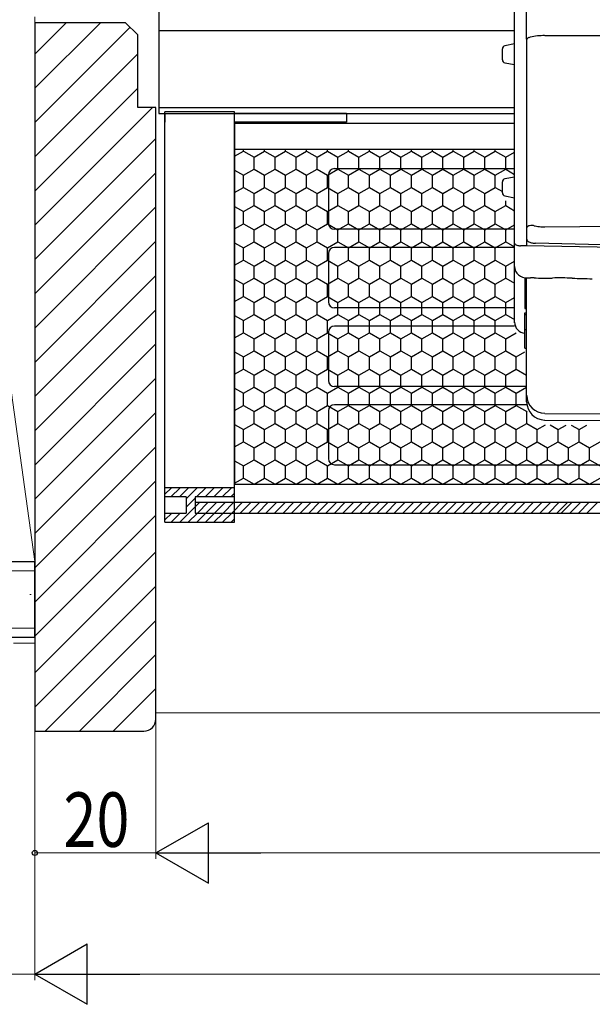
# Model space of a CAD drawing. Extents: x 0 to 990, y 0 to 1603.
# Drawn here: x 290 to 385, y 145 to 308 of the extents above; entities that cross this region are included whole.
import ezdxf

# ---------------------------------------------------------------- set-up
doc = ezdxf.new("R2010")
doc.units = 0
doc.linetypes.add('YHIDDEN_1', pattern=[4, 3, -1])
for name, color, linetype, lineweight in [('YKK_13', 4, 'CONTINUOUS', 30), ('YKK_D', 6, 'CONTINUOUS', 13), ('YSS_K', 3, 'CONTINUOUS', 13), ('YSS_KE', 3, 'CONTINUOUS', 30)]:
    doc.layers.add(name, color=color, linetype=linetype, lineweight=lineweight)
doc.styles.add('text-b', font='extslim2.shx', dxfattribs={"width": 0.8, "bigfont": 'extfont2.shx'})

msp = doc.modelspace()

# ---------------------------------------------------------------- linework, layer by layer
at = {"layer": 'YKK_13', "linetype": 'Continuous', "ltscale": 0.5}
for p, q in [((373.74, 304.38), (373.74, 335.42)), ((371.74, 257.58), (371.74, 332.95)), ((312.99, 313.12), (312.99, 292.12)), ((312.99, 305.82), (371.74, 305.82)), ((373.74, 304.35), (373.74, 270.31)), ((376.72, 305), (467.74, 305.19)), ((369.74, 301), (369.74, 302.83)), ((371.74, 303.63), (370.15, 303.32)), ((370.15, 300.51), (371.74, 300.2)), ((312.99, 293.12), (371.74, 293.12)), ((312.99, 292.12), (371.74, 292.12)), ((325.49, 292.42), (313.99, 292.42)), ((313.99, 224.62), (313.99, 292.42)), ((313.99, 292.12), (313.99, 290.72)), ((325.49, 224.62), (325.49, 292.42)), ((343.99, 292.12), (325.49, 292.12)), ((343.99, 292.12), (343.99, 290.72)), ((343.99, 290.72), (325.49, 290.72)), ((325.49, 290.72), (332.99, 290.72)), ((325.49, 290.52), (371.74, 290.52)), ((325.49, 290.52), (325.49, 230.92)), ((332.99, 290.72), (332.99, 290.52)), ((325.49, 286.22), (371.74, 286.22)), ((326.98, 285.92), (326.98, 286.22)), ((330.45, 285.92), (330.45, 286.22)), ((333.91, 285.92), (333.91, 286.22)), ((337.38, 285.92), (337.38, 286.22)), ((340.84, 285.92), (340.84, 286.22)), ((344.3, 285.92), (344.3, 286.22)), ((347.77, 285.92), (347.77, 286.22)), ((351.23, 285.92), (351.23, 286.22)), ((354.7, 285.92), (354.7, 286.22)), ((358.16, 285.92), (358.16, 286.22)), ((361.62, 285.92), (361.62, 286.22)), ((365.09, 285.92), (365.09, 286.22)), ((368.55, 285.92), (368.55, 286.22)), ((325.49, 285.06), (326.98, 285.92)), ((326.98, 285.92), (328.71, 284.92)), ((328.71, 284.92), (330.45, 285.92)), ((328.71, 282.92), (328.71, 284.92)), ((330.45, 285.92), (332.18, 284.92)), ((332.18, 284.92), (333.91, 285.92)), ((332.18, 282.92), (332.18, 284.92)), ((333.91, 285.92), (335.64, 284.92)), ((335.64, 284.92), (337.38, 285.92)), ((335.64, 282.92), (335.64, 284.92)), ((337.38, 285.92), (339.11, 284.92)), ((339.11, 284.92), (340.84, 285.92)), ((339.11, 282.92), (339.11, 284.92)), ((340.84, 285.92), (342.57, 284.92)), ((342.57, 284.92), (344.3, 285.92)), ((342.57, 282.92), (342.57, 284.92)), ((344.3, 285.92), (346.04, 284.92)), ((346.04, 284.92), (347.77, 285.92)), ((346.04, 282.92), (346.04, 284.92)), ((347.77, 285.92), (349.5, 284.92)), ((349.5, 284.92), (351.23, 285.92)), ((349.5, 282.92), (349.5, 284.92)), ((351.23, 285.92), (352.96, 284.92)), ((352.96, 284.92), (354.7, 285.92)), ((352.96, 282.92), (352.96, 284.92)), ((354.7, 285.92), (356.43, 284.92)), ((356.43, 284.92), (358.16, 285.92)), ((356.43, 282.92), (356.43, 284.92)), ((358.16, 285.92), (359.89, 284.92)), ((359.89, 284.92), (361.62, 285.92)), ((359.89, 282.92), (359.89, 284.92)), ((361.62, 285.92), (363.36, 284.92)), ((363.36, 284.92), (365.09, 285.92)), ((363.36, 282.92), (363.36, 284.92)), ((365.09, 285.92), (366.82, 284.92)), ((366.82, 284.92), (368.55, 285.92)), ((366.82, 282.92), (366.82, 284.92)), ((368.55, 285.92), (370.28, 284.92)), ((370.28, 284.92), (371.74, 285.76)), ((370.28, 282.92), (370.28, 284.92)), ((341.99, 283.02), (371.74, 283.02)), ((325.49, 282.78), (326.98, 281.92)), ((326.98, 281.92), (328.71, 282.92)), ((326.98, 279.92), (326.98, 281.92)), ((328.71, 282.92), (330.45, 281.92)), ((330.45, 281.92), (332.18, 282.92)), ((330.45, 279.92), (330.45, 281.92)), ((332.18, 282.92), (333.91, 281.92)), ((333.91, 281.92), (335.64, 282.92)), ((333.91, 279.92), (333.91, 281.92)), ((335.64, 282.92), (337.38, 281.92)), ((337.38, 281.92), (339.11, 282.92)), ((337.38, 279.92), (337.38, 281.92)), ((339.11, 282.92), (340.84, 281.92)), ((340.84, 281.92), (342.57, 282.92)), ((340.84, 279.92), (340.84, 281.92)), ((340.99, 282.02), (340.99, 274.02)), ((342.57, 282.92), (344.3, 281.92)), ((344.3, 281.92), (346.04, 282.92)), ((344.3, 279.92), (344.3, 281.92)), ((346.04, 282.92), (347.77, 281.92)), ((347.77, 281.92), (349.5, 282.92)), ((347.77, 279.92), (347.77, 281.92)), ((349.5, 282.92), (351.23, 281.92)), ((351.23, 281.92), (352.96, 282.92)), ((351.23, 279.92), (351.23, 281.92)), ((352.96, 282.92), (354.7, 281.92)), ((354.7, 281.92), (356.43, 282.92)), ((354.7, 279.92), (354.7, 281.92)), ((356.43, 282.92), (358.16, 281.92)), ((358.16, 281.92), (359.89, 282.92)), ((358.16, 279.92), (358.16, 281.92)), ((359.89, 282.92), (361.62, 281.92)), ((361.62, 281.92), (363.36, 282.92)), ((361.62, 279.92), (361.62, 281.92)), ((363.36, 282.92), (365.09, 281.92)), ((365.09, 281.92), (366.82, 282.92)), ((365.09, 279.92), (365.09, 281.92)), ((366.82, 282.92), (368.55, 281.92)), ((368.55, 281.92), (370.28, 282.92)), ((368.55, 279.92), (368.55, 281.92)), ((371.74, 281.63), (370.15, 281.32)), ((370.28, 282.92), (371.74, 282.08)), ((325.49, 279.06), (326.98, 279.92)), ((326.98, 279.92), (328.71, 278.92)), ((328.71, 278.92), (330.45, 279.92)), ((330.45, 279.92), (332.18, 278.92)), ((332.18, 278.92), (333.91, 279.92)), ((333.91, 279.92), (335.64, 278.92)), ((335.64, 278.92), (337.38, 279.92)), ((337.38, 279.92), (339.11, 278.92)), ((339.11, 278.92), (340.84, 279.92)), ((340.84, 279.92), (342.57, 278.92)), ((342.57, 278.92), (344.3, 279.92)), ((344.3, 279.92), (346.04, 278.92)), ((346.04, 278.92), (347.77, 279.92)), ((347.77, 279.92), (349.5, 278.92)), ((349.5, 278.92), (351.23, 279.92)), ((351.23, 279.92), (352.96, 278.92)), ((352.96, 278.92), (354.7, 279.92)), ((354.7, 279.92), (356.43, 278.92)), ((356.43, 278.92), (358.16, 279.92)), ((358.16, 279.92), (359.89, 278.92)), ((359.89, 278.92), (361.62, 279.92)), ((361.62, 279.92), (363.36, 278.92)), ((363.36, 278.92), (365.09, 279.92)), ((365.09, 279.92), (366.82, 278.92)), ((366.82, 278.92), (368.55, 279.92)), ((368.55, 279.92), (369.74, 279.23)), ((369.74, 279.01), (369.74, 280.83)), ((328.71, 276.92), (328.71, 278.92)), ((332.18, 276.92), (332.18, 278.92)), ((335.64, 276.92), (335.64, 278.92)), ((339.11, 276.92), (339.11, 278.92)), ((342.57, 276.92), (342.57, 278.92)), ((346.04, 276.92), (346.04, 278.92)), ((349.5, 276.92), (349.5, 278.92)), ((352.96, 276.92), (352.96, 278.92)), ((356.43, 276.92), (356.43, 278.92)), ((359.89, 276.92), (359.89, 278.92)), ((363.36, 276.92), (363.36, 278.92)), ((366.82, 276.92), (366.82, 278.92)), ((370.15, 278.51), (371.74, 278.2)), ((325.49, 276.78), (326.98, 275.92)), ((326.98, 275.92), (328.71, 276.92)), ((328.71, 276.92), (330.45, 275.92)), ((330.45, 275.92), (332.18, 276.92)), ((332.18, 276.92), (333.91, 275.92)), ((333.91, 275.92), (335.64, 276.92)), ((335.64, 276.92), (337.38, 275.92)), ((337.38, 275.92), (339.11, 276.92)), ((339.11, 276.92), (340.84, 275.92)), ((340.84, 275.92), (342.57, 276.92)), ((342.57, 276.92), (344.3, 275.92)), ((344.3, 275.92), (346.04, 276.92)), ((346.04, 276.92), (347.77, 275.92)), ((347.77, 275.92), (349.5, 276.92)), ((349.5, 276.92), (351.23, 275.92)), ((351.23, 275.92), (352.96, 276.92)), ((352.96, 276.92), (354.7, 275.92)), ((354.7, 275.92), (356.43, 276.92)), ((356.43, 276.92), (358.16, 275.92)), ((358.16, 275.92), (359.89, 276.92)), ((359.89, 276.92), (361.62, 275.92)), ((361.62, 275.92), (363.36, 276.92)), ((363.36, 276.92), (365.09, 275.92)), ((365.09, 275.92), (366.82, 276.92)), ((366.82, 276.92), (368.55, 275.92)), ((368.55, 275.92), (370.28, 276.92)), ((370.28, 276.92), (370.28, 277.69)), ((370.28, 276.92), (371.74, 276.08)), ((326.98, 273.92), (326.98, 275.92)), ((330.45, 273.92), (330.45, 275.92)), ((333.91, 273.92), (333.91, 275.92)), ((337.38, 273.92), (337.38, 275.92)), ((340.84, 273.92), (340.84, 275.92)), ((344.3, 273.92), (344.3, 275.92)), ((347.77, 273.92), (347.77, 275.92)), ((351.23, 273.92), (351.23, 275.92)), ((354.7, 273.92), (354.7, 275.92)), ((358.16, 273.92), (358.16, 275.92)), ((361.62, 273.92), (361.62, 275.92)), ((365.09, 273.92), (365.09, 275.92)), ((368.55, 273.92), (368.55, 275.92)), ((325.49, 273.06), (326.98, 273.92)), ((326.98, 273.92), (328.71, 272.92)), ((328.71, 272.92), (330.45, 273.92)), ((330.45, 273.92), (332.18, 272.92)), ((332.18, 272.92), (333.91, 273.92)), ((333.91, 273.92), (335.64, 272.92)), ((335.64, 272.92), (337.38, 273.92)), ((337.38, 273.92), (339.11, 272.92)), ((339.11, 272.92), (340.84, 273.92)), ((340.84, 273.92), (342.57, 272.92)), ((342.57, 272.92), (344.3, 273.92)), ((344.3, 273.92), (346.04, 272.92)), ((346.04, 272.92), (347.77, 273.92)), ((347.77, 273.92), (349.5, 272.92)), ((349.5, 272.92), (351.23, 273.92)), ((351.23, 273.92), (352.96, 272.92)), ((352.96, 272.92), (354.7, 273.92)), ((354.7, 273.92), (356.43, 272.92)), ((356.43, 272.92), (358.16, 273.92)), ((358.16, 273.92), (359.89, 272.92)), ((359.89, 272.92), (361.62, 273.92)), ((361.62, 273.92), (363.36, 272.92)), ((363.36, 272.92), (365.09, 273.92)), ((365.09, 273.92), (366.82, 272.92)), ((366.82, 272.92), (368.55, 273.92)), ((368.55, 273.92), (370.28, 272.92)), ((370.28, 272.92), (371.74, 273.76)), ((376.72, 273.4), (467.74, 274.54)), ((328.71, 270.92), (328.71, 272.92)), ((332.18, 270.92), (332.18, 272.92)), ((335.64, 270.92), (335.64, 272.92)), ((339.11, 270.92), (339.11, 272.92)), ((371.74, 273.02), (341.99, 273.02)), ((342.57, 270.92), (342.57, 272.92)), ((346.04, 270.92), (346.04, 272.92)), ((349.5, 270.92), (349.5, 272.92)), ((352.96, 270.92), (352.96, 272.92)), ((356.43, 270.92), (356.43, 272.92)), ((359.89, 270.92), (359.89, 272.92)), ((363.36, 270.92), (363.36, 272.92)), ((366.82, 270.92), (366.82, 272.92)), ((370.28, 270.92), (370.28, 272.92)), ((325.49, 270.78), (326.98, 269.92)), ((326.98, 269.92), (328.71, 270.92)), ((328.71, 270.92), (330.45, 269.92)), ((330.45, 269.92), (332.18, 270.92)), ((332.18, 270.92), (333.91, 269.92)), ((333.91, 269.92), (335.64, 270.92)), ((335.64, 270.92), (337.38, 269.92)), ((337.38, 269.92), (339.11, 270.92)), ((339.11, 270.92), (340.84, 269.92)), ((340.84, 269.92), (342.57, 270.92)), ((371.74, 270.02), (341.99, 270.02)), ((342.57, 270.92), (344.3, 269.92)), ((344.3, 269.92), (346.04, 270.92)), ((346.04, 270.92), (347.77, 269.92)), ((347.77, 269.92), (349.5, 270.92)), ((349.5, 270.92), (351.23, 269.92)), ((351.23, 269.92), (352.96, 270.92)), ((352.96, 270.92), (354.7, 269.92)), ((354.7, 269.92), (356.43, 270.92)), ((356.43, 270.92), (358.16, 269.92)), ((358.16, 269.92), (359.89, 270.92)), ((359.89, 270.92), (361.62, 269.92)), ((361.62, 269.92), (363.36, 270.92)), ((363.36, 270.92), (365.09, 269.92)), ((365.09, 269.92), (366.82, 270.92)), ((366.82, 270.92), (368.55, 269.92)), ((368.55, 269.92), (370.28, 270.92)), ((370.28, 270.92), (371.74, 270.08)), ((372.73, 270.3), (373.74, 270.31)), ((373.74, 271.14), (373.82, 271.14)), ((373.74, 270.31), (439.74, 269.02)), ((439.74, 269.19), (375.22, 270.69)), ((326.98, 267.92), (326.98, 269.92)), ((330.45, 267.92), (330.45, 269.92)), ((333.91, 267.92), (333.91, 269.92)), ((337.38, 267.92), (337.38, 269.92)), ((340.84, 267.92), (340.84, 269.92)), ((340.99, 269.02), (340.99, 261.02)), ((344.3, 267.92), (344.3, 269.92)), ((347.77, 267.92), (347.77, 269.92)), ((351.23, 267.92), (351.23, 269.92)), ((354.7, 267.92), (354.7, 269.92)), ((358.16, 267.92), (358.16, 269.92)), ((361.62, 267.92), (361.62, 269.92)), ((365.09, 267.92), (365.09, 269.92)), ((368.55, 267.92), (368.55, 269.92)), ((325.49, 267.06), (326.98, 267.92)), ((326.98, 267.92), (328.71, 266.92)), ((328.71, 266.92), (330.45, 267.92)), ((328.71, 264.92), (328.71, 266.92)), ((330.45, 267.92), (332.18, 266.92)), ((332.18, 266.92), (333.91, 267.92)), ((332.18, 264.92), (332.18, 266.92)), ((333.91, 267.92), (335.64, 266.92)), ((335.64, 266.92), (337.38, 267.92)), ((335.64, 264.92), (335.64, 266.92)), ((337.38, 267.92), (339.11, 266.92)), ((339.11, 266.92), (340.84, 267.92)), ((339.11, 264.92), (339.11, 266.92)), ((340.84, 267.92), (342.57, 266.92)), ((342.57, 266.92), (344.3, 267.92)), ((342.57, 264.92), (342.57, 266.92)), ((344.3, 267.92), (346.04, 266.92)), ((346.04, 266.92), (347.77, 267.92)), ((346.04, 264.92), (346.04, 266.92)), ((347.77, 267.92), (349.5, 266.92)), ((349.5, 266.92), (351.23, 267.92)), ((349.5, 264.92), (349.5, 266.92)), ((351.23, 267.92), (352.96, 266.92)), ((352.96, 266.92), (354.7, 267.92)), ((352.96, 264.92), (352.96, 266.92)), ((354.7, 267.92), (356.43, 266.92)), ((356.43, 266.92), (358.16, 267.92)), ((356.43, 264.92), (356.43, 266.92)), ((358.16, 267.92), (359.89, 266.92)), ((359.89, 266.92), (361.62, 267.92)), ((359.89, 264.92), (359.89, 266.92)), ((361.62, 267.92), (363.36, 266.92)), ((363.36, 266.92), (365.09, 267.92)), ((363.36, 264.92), (363.36, 266.92)), ((365.09, 267.92), (366.82, 266.92)), ((366.82, 266.92), (368.55, 267.92)), ((366.82, 264.92), (366.82, 266.92)), ((368.55, 267.92), (370.28, 266.92)), ((370.28, 266.92), (371.74, 267.76)), ((370.28, 264.92), (370.28, 266.92)), ((325.49, 264.78), (326.98, 263.92)), ((326.98, 263.92), (328.71, 264.92)), ((326.98, 261.92), (326.98, 263.92)), ((328.71, 264.92), (330.45, 263.92)), ((330.45, 263.92), (332.18, 264.92)), ((330.45, 261.92), (330.45, 263.92)), ((332.18, 264.92), (333.91, 263.92)), ((333.91, 263.92), (335.64, 264.92)), ((333.91, 261.92), (333.91, 263.92)), ((335.64, 264.92), (337.38, 263.92)), ((337.38, 263.92), (339.11, 264.92)), ((337.38, 261.92), (337.38, 263.92)), ((339.11, 264.92), (340.84, 263.92)), ((340.84, 263.92), (342.57, 264.92)), ((340.84, 261.92), (340.84, 263.92)), ((342.57, 264.92), (344.3, 263.92)), ((344.3, 263.92), (346.04, 264.92)), ((344.3, 261.92), (344.3, 263.92)), ((346.04, 264.92), (347.77, 263.92)), ((347.77, 263.92), (349.5, 264.92)), ((347.77, 261.92), (347.77, 263.92)), ((349.5, 264.92), (351.23, 263.92)), ((351.23, 263.92), (352.96, 264.92)), ((351.23, 261.92), (351.23, 263.92)), ((352.96, 264.92), (354.7, 263.92)), ((354.7, 263.92), (356.43, 264.92)), ((354.7, 261.92), (354.7, 263.92)), ((356.43, 264.92), (358.16, 263.92)), ((358.16, 263.92), (359.89, 264.92)), ((358.16, 261.92), (358.16, 263.92)), ((359.89, 264.92), (361.62, 263.92)), ((361.62, 263.92), (363.36, 264.92)), ((361.62, 261.92), (361.62, 263.92)), ((363.36, 264.92), (365.09, 263.92)), ((365.09, 263.92), (366.82, 264.92)), ((365.09, 261.92), (365.09, 263.92)), ((366.82, 264.92), (368.55, 263.92)), ((368.55, 263.92), (370.28, 264.92)), ((368.55, 261.92), (368.55, 263.92)), ((370.28, 264.92), (371.74, 264.08)), ((373.44, 265), (373.44, 259.94)), ((373.44, 263.48), (373.74, 263.48)), ((373.74, 244.5), (373.74, 264.98)), ((325.49, 261.06), (326.98, 261.92)), ((326.98, 261.92), (328.71, 260.92)), ((328.71, 260.92), (330.45, 261.92)), ((330.45, 261.92), (332.18, 260.92)), ((332.18, 260.92), (333.91, 261.92)), ((333.91, 261.92), (335.64, 260.92)), ((335.64, 260.92), (337.38, 261.92)), ((337.38, 261.92), (339.11, 260.92)), ((339.11, 260.92), (340.84, 261.92)), ((340.84, 261.92), (342.57, 260.92)), ((342.57, 260.92), (344.3, 261.92)), ((344.3, 261.92), (346.04, 260.92)), ((346.04, 260.92), (347.77, 261.92)), ((347.77, 261.92), (349.5, 260.92)), ((349.5, 260.92), (351.23, 261.92)), ((351.23, 261.92), (352.96, 260.92)), ((352.96, 260.92), (354.7, 261.92)), ((354.7, 261.92), (356.43, 260.92)), ((356.43, 260.92), (358.16, 261.92)), ((358.16, 261.92), (359.89, 260.92)), ((359.89, 260.92), (361.62, 261.92)), ((361.62, 261.92), (363.36, 260.92)), ((363.36, 260.92), (365.09, 261.92)), ((365.09, 261.92), (366.82, 260.92)), ((366.82, 260.92), (368.55, 261.92)), ((368.55, 261.92), (370.28, 260.92)), ((373.44, 263.35), (373.74, 263.35)), ((373.44, 262.69), (373.74, 262.69)), ((373.44, 262.66), (373.74, 262.66)), ((328.71, 258.92), (328.71, 260.92)), ((332.18, 258.92), (332.18, 260.92)), ((335.64, 258.92), (335.64, 260.92)), ((339.11, 258.92), (339.11, 260.92)), ((342.57, 258.92), (342.57, 260.92)), ((346.04, 258.92), (346.04, 260.92)), ((349.5, 258.92), (349.5, 260.92)), ((352.96, 258.92), (352.96, 260.92)), ((356.43, 258.92), (356.43, 260.92)), ((359.89, 258.92), (359.89, 260.92)), ((363.36, 258.92), (363.36, 260.92)), ((366.82, 258.92), (366.82, 260.92)), ((370.28, 260.92), (371.74, 261.76)), ((370.28, 258.92), (370.28, 260.92)), ((325.49, 258.78), (326.98, 257.92)), ((326.98, 257.92), (328.71, 258.92)), ((328.71, 258.92), (330.45, 257.92)), ((330.45, 257.92), (332.18, 258.92)), ((332.18, 258.92), (333.91, 257.92)), ((333.91, 257.92), (335.64, 258.92)), ((335.64, 258.92), (337.38, 257.92)), ((337.38, 257.92), (339.11, 258.92)), ((339.11, 258.92), (340.84, 257.92)), ((340.84, 257.92), (342.57, 258.92)), ((371.74, 260.02), (341.99, 260.02)), ((342.57, 258.92), (344.3, 257.92)), ((344.3, 257.92), (346.04, 258.92)), ((346.04, 258.92), (347.77, 257.92)), ((347.77, 257.92), (349.5, 258.92)), ((349.5, 258.92), (351.23, 257.92)), ((351.23, 257.92), (352.96, 258.92)), ((352.96, 258.92), (354.7, 257.92)), ((354.7, 257.92), (356.43, 258.92)), ((356.43, 258.92), (358.16, 257.92)), ((358.16, 257.92), (359.89, 258.92)), ((359.89, 258.92), (361.62, 257.92)), ((361.62, 257.92), (363.36, 258.92)), ((363.36, 258.92), (365.09, 257.92)), ((365.09, 257.92), (366.82, 258.92)), ((366.82, 258.92), (368.55, 257.92)), ((368.55, 257.92), (370.28, 258.92)), ((370.28, 258.92), (371.74, 258.08)), ((373.44, 260), (373.74, 260)), ((373.44, 259.94), (373.74, 259.94)), ((373.44, 259.23), (373.74, 259.23)), ((373.44, 253.39), (373.44, 259.23)), ((373.44, 259.23), (373.74, 259.23)), ((373.44, 253.39), (373.44, 259.23)), ((373.44, 258.94), (373.74, 258.94)), ((373.44, 258.94), (373.74, 258.94)), ((326.98, 255.92), (326.98, 257.92)), ((330.45, 255.92), (330.45, 257.92)), ((333.91, 255.92), (333.91, 257.92)), ((337.38, 255.92), (337.38, 257.92)), ((340.84, 255.92), (340.84, 257.92)), ((371.74, 257.02), (341.99, 257.02)), ((344.3, 255.92), (344.3, 257.92)), ((347.77, 255.92), (347.77, 257.92)), ((351.23, 255.92), (351.23, 257.92)), ((354.7, 255.92), (354.7, 257.92)), ((358.16, 255.92), (358.16, 257.92)), ((361.62, 255.92), (361.62, 257.92)), ((365.09, 255.92), (365.09, 257.92)), ((368.55, 255.92), (368.55, 257.92)), ((325.49, 255.06), (326.98, 255.92)), ((326.98, 255.92), (328.71, 254.92)), ((328.71, 254.92), (330.45, 255.92)), ((330.45, 255.92), (332.18, 254.92)), ((332.18, 254.92), (333.91, 255.92)), ((333.91, 255.92), (335.64, 254.92)), ((335.64, 254.92), (337.38, 255.92)), ((337.38, 255.92), (339.11, 254.92)), ((339.11, 254.92), (340.84, 255.92)), ((340.84, 255.92), (342.57, 254.92)), ((340.99, 256.02), (340.99, 248.02)), ((342.57, 254.92), (344.3, 255.92)), ((344.3, 255.92), (346.04, 254.92)), ((346.04, 254.92), (347.77, 255.92)), ((347.77, 255.92), (349.5, 254.92)), ((349.5, 254.92), (351.23, 255.92)), ((351.23, 255.92), (352.96, 254.92)), ((352.96, 254.92), (354.7, 255.92)), ((354.7, 255.92), (356.43, 254.92)), ((356.43, 254.92), (358.16, 255.92)), ((358.16, 255.92), (359.89, 254.92)), ((359.89, 254.92), (361.62, 255.92)), ((361.62, 255.92), (363.36, 254.92)), ((363.36, 254.92), (365.09, 255.92)), ((365.09, 255.92), (366.82, 254.92)), ((366.82, 254.92), (368.55, 255.92)), ((368.55, 255.92), (370.28, 254.92)), ((370.28, 254.92), (372.01, 255.92)), ((373.44, 256.45), (373.74, 256.45)), ((373.44, 256.45), (373.74, 256.45)), ((328.71, 252.92), (328.71, 254.92)), ((332.18, 252.92), (332.18, 254.92)), ((335.64, 252.92), (335.64, 254.92)), ((339.11, 252.92), (339.11, 254.92)), ((342.57, 252.92), (342.57, 254.92)), ((346.04, 252.92), (346.04, 254.92)), ((349.5, 252.92), (349.5, 254.92)), ((352.96, 252.92), (352.96, 254.92)), ((356.43, 252.92), (356.43, 254.92)), ((359.89, 252.92), (359.89, 254.92)), ((363.36, 252.92), (363.36, 254.92)), ((366.82, 252.92), (366.82, 254.92)), ((370.28, 252.92), (370.28, 254.92)), ((325.49, 252.78), (326.98, 251.92)), ((326.98, 251.92), (328.71, 252.92)), ((328.71, 252.92), (330.45, 251.92)), ((330.45, 251.92), (332.18, 252.92)), ((332.18, 252.92), (333.91, 251.92)), ((333.91, 251.92), (335.64, 252.92)), ((335.64, 252.92), (337.38, 251.92)), ((337.38, 251.92), (339.11, 252.92)), ((339.11, 252.92), (340.84, 251.92)), ((340.84, 251.92), (342.57, 252.92)), ((342.57, 252.92), (344.3, 251.92)), ((344.3, 251.92), (346.04, 252.92)), ((346.04, 252.92), (347.77, 251.92)), ((347.77, 251.92), (349.5, 252.92)), ((349.5, 252.92), (351.23, 251.92)), ((351.23, 251.92), (352.96, 252.92)), ((352.96, 252.92), (354.7, 251.92)), ((354.7, 251.92), (356.43, 252.92)), ((356.43, 252.92), (358.16, 251.92)), ((358.16, 251.92), (359.89, 252.92)), ((359.89, 252.92), (361.62, 251.92)), ((361.62, 251.92), (363.36, 252.92)), ((363.36, 252.92), (365.09, 251.92)), ((365.09, 251.92), (366.82, 252.92)), ((366.82, 252.92), (368.55, 251.92)), ((368.55, 251.92), (370.28, 252.92)), ((370.28, 252.92), (372.02, 251.92)), ((372.02, 251.92), (373.44, 252.74)), ((373.44, 253.39), (373.74, 253.39)), ((373.44, 253.39), (373.74, 253.39)), ((326.98, 249.92), (326.98, 251.92)), ((330.45, 249.92), (330.45, 251.92)), ((333.91, 249.92), (333.91, 251.92)), ((337.38, 249.92), (337.38, 251.92)), ((340.84, 249.92), (340.84, 251.92)), ((344.3, 249.92), (344.3, 251.92)), ((347.77, 249.92), (347.77, 251.92)), ((351.23, 249.92), (351.23, 251.92)), ((354.7, 249.92), (354.7, 251.92)), ((358.16, 249.92), (358.16, 251.92)), ((361.62, 249.92), (361.62, 251.92)), ((365.09, 249.92), (365.09, 251.92)), ((368.55, 249.92), (368.55, 251.92)), ((372.02, 249.92), (372.02, 251.92)), ((325.49, 249.06), (326.98, 249.92)), ((326.98, 249.92), (328.71, 248.92)), ((328.71, 248.92), (330.45, 249.92)), ((328.71, 246.92), (328.71, 248.92)), ((330.45, 249.92), (332.18, 248.92)), ((332.18, 248.92), (333.91, 249.92)), ((332.18, 246.92), (332.18, 248.92)), ((333.91, 249.92), (335.64, 248.92)), ((335.64, 248.92), (337.38, 249.92)), ((335.64, 246.92), (335.64, 248.92)), ((337.38, 249.92), (339.11, 248.92)), ((339.11, 248.92), (340.84, 249.92)), ((339.11, 246.92), (339.11, 248.92)), ((340.84, 249.92), (342.57, 248.92)), ((342.57, 248.92), (344.3, 249.92)), ((342.57, 246.92), (342.57, 248.92)), ((344.3, 249.92), (346.04, 248.92)), ((346.04, 248.92), (347.77, 249.92)), ((346.04, 246.92), (346.04, 248.92)), ((347.77, 249.92), (349.5, 248.92)), ((349.5, 248.92), (351.23, 249.92)), ((349.5, 246.92), (349.5, 248.92)), ((351.23, 249.92), (352.96, 248.92)), ((352.96, 248.92), (354.7, 249.92)), ((352.96, 246.92), (352.96, 248.92)), ((354.7, 249.92), (356.43, 248.92)), ((356.43, 248.92), (358.16, 249.92)), ((356.43, 246.92), (356.43, 248.92)), ((358.16, 249.92), (359.89, 248.92)), ((359.89, 248.92), (361.62, 249.92)), ((359.89, 246.92), (359.89, 248.92)), ((361.62, 249.92), (363.36, 248.92)), ((363.36, 248.92), (365.09, 249.92)), ((363.36, 246.92), (363.36, 248.92)), ((365.09, 249.92), (366.82, 248.92)), ((366.82, 248.92), (368.55, 249.92)), ((366.82, 246.92), (366.82, 248.92)), ((368.55, 249.92), (370.28, 248.92)), ((370.28, 248.92), (372.02, 249.92)), ((370.28, 246.92), (370.28, 248.92)), ((372.02, 249.92), (373.74, 248.93)), ((325.49, 246.78), (326.98, 245.92)), ((326.98, 245.92), (328.71, 246.92)), ((326.98, 243.92), (326.98, 245.92)), ((328.71, 246.92), (330.45, 245.92)), ((330.45, 245.92), (332.18, 246.92)), ((330.45, 243.92), (330.45, 245.92)), ((332.18, 246.92), (333.91, 245.92)), ((333.91, 245.92), (335.64, 246.92)), ((333.91, 243.92), (333.91, 245.92)), ((335.64, 246.92), (337.38, 245.92)), ((337.38, 245.92), (339.11, 246.92)), ((337.38, 243.92), (337.38, 245.92)), ((339.11, 246.92), (340.84, 245.92)), ((340.84, 245.92), (342.57, 246.92)), ((340.84, 243.92), (340.84, 245.92)), ((373.74, 247.02), (341.99, 247.02)), ((342.57, 246.92), (344.3, 245.92)), ((344.3, 245.92), (346.04, 246.92)), ((344.3, 243.92), (344.3, 245.92)), ((346.04, 246.92), (347.77, 245.92)), ((347.77, 245.92), (349.5, 246.92)), ((347.77, 243.92), (347.77, 245.92)), ((349.5, 246.92), (351.23, 245.92)), ((351.23, 245.92), (352.96, 246.92)), ((351.23, 243.92), (351.23, 245.92)), ((352.96, 246.92), (354.7, 245.92)), ((354.7, 245.92), (356.43, 246.92)), ((354.7, 243.92), (354.7, 245.92)), ((356.43, 246.92), (358.16, 245.92)), ((358.16, 245.92), (359.89, 246.92)), ((358.16, 243.92), (358.16, 245.92)), ((359.89, 246.92), (361.62, 245.92)), ((361.62, 245.92), (363.36, 246.92)), ((361.62, 243.92), (361.62, 245.92)), ((363.36, 246.92), (365.09, 245.92)), ((365.09, 245.92), (366.82, 246.92)), ((365.09, 243.92), (365.09, 245.92)), ((366.82, 246.92), (368.55, 245.92)), ((368.55, 245.92), (370.28, 246.92)), ((368.55, 243.92), (368.55, 245.92)), ((370.28, 246.92), (372.02, 245.92)), ((372.02, 245.92), (373.74, 246.92)), ((372.02, 243.92), (372.02, 245.92)), ((373.74, 244.02), (341.99, 244.02)), ((325.49, 243.06), (326.98, 243.92)), ((326.98, 243.92), (328.71, 242.92)), ((328.71, 242.92), (330.45, 243.92)), ((328.71, 240.92), (328.71, 242.92)), ((330.45, 243.92), (332.18, 242.92)), ((332.18, 242.92), (333.91, 243.92)), ((332.18, 240.92), (332.18, 242.92)), ((333.91, 243.92), (335.64, 242.92)), ((335.64, 242.92), (337.38, 243.92)), ((335.64, 240.92), (335.64, 242.92)), ((337.38, 243.92), (339.11, 242.92)), ((339.11, 242.92), (340.84, 243.92)), ((339.11, 240.92), (339.11, 242.92)), ((340.84, 243.92), (342.57, 242.92)), ((340.99, 243.02), (340.99, 235.02)), ((342.57, 242.92), (344.3, 243.92)), ((342.57, 240.92), (342.57, 242.92)), ((344.3, 243.92), (346.04, 242.92)), ((346.04, 242.92), (347.77, 243.92)), ((346.04, 240.92), (346.04, 242.92)), ((347.77, 243.92), (349.5, 242.92)), ((349.5, 242.92), (351.23, 243.92)), ((349.5, 240.92), (349.5, 242.92)), ((351.23, 243.92), (352.96, 242.92)), ((352.96, 242.92), (354.7, 243.92)), ((352.96, 240.92), (352.96, 242.92)), ((354.7, 243.92), (356.43, 242.92)), ((356.43, 242.92), (358.16, 243.92)), ((356.43, 240.92), (356.43, 242.92)), ((358.16, 243.92), (359.89, 242.92)), ((359.89, 242.92), (361.62, 243.92)), ((359.89, 240.92), (359.89, 242.92)), ((361.62, 243.92), (363.36, 242.92)), ((363.36, 242.92), (365.09, 243.92)), ((363.36, 240.92), (363.36, 242.92)), ((365.09, 243.92), (366.82, 242.92)), ((366.82, 242.92), (368.55, 243.92)), ((366.82, 240.92), (366.82, 242.92)), ((368.55, 243.92), (370.28, 242.92)), ((370.28, 242.92), (372.02, 243.92)), ((370.28, 240.92), (370.28, 242.92)), ((372.02, 243.92), (373.75, 242.92)), ((373.75, 242.92), (373.83, 242.97)), ((373.75, 240.92), (373.75, 242.92)), ((376.72, 242.6), (434.25, 242.11)), ((325.49, 240.78), (326.98, 239.92)), ((326.98, 239.92), (328.71, 240.92)), ((328.71, 240.92), (330.45, 239.92)), ((330.45, 239.92), (332.18, 240.92)), ((332.18, 240.92), (333.91, 239.92)), ((333.91, 239.92), (335.64, 240.92)), ((335.64, 240.92), (337.38, 239.92)), ((337.38, 239.92), (339.11, 240.92)), ((339.11, 240.92), (340.84, 239.92)), ((340.84, 239.92), (342.57, 240.92)), ((342.57, 240.92), (344.3, 239.92)), ((344.3, 239.92), (346.04, 240.92)), ((346.04, 240.92), (347.77, 239.92)), ((347.77, 239.92), (349.5, 240.92)), ((349.5, 240.92), (351.23, 239.92)), ((351.23, 239.92), (352.96, 240.92)), ((352.96, 240.92), (354.7, 239.92)), ((354.7, 239.92), (356.43, 240.92)), ((356.43, 240.92), (358.16, 239.92)), ((358.16, 239.92), (359.89, 240.92)), ((359.89, 240.92), (361.62, 239.92)), ((361.62, 239.92), (363.36, 240.92)), ((363.36, 240.92), (365.09, 239.92)), ((365.09, 239.92), (366.82, 240.92)), ((366.82, 240.92), (368.55, 239.92)), ((368.55, 239.92), (370.28, 240.92)), ((370.28, 240.92), (372.02, 239.92)), ((372.02, 239.92), (373.75, 240.92)), ((373.75, 240.92), (375.48, 239.92)), ((375.48, 239.92), (376.84, 240.71)), ((376.72, 241.5), (434.25, 241)), ((377.6, 240.7), (378.94, 239.92)), ((326.98, 237.92), (326.98, 239.92)), ((330.45, 237.92), (330.45, 239.92)), ((333.91, 237.92), (333.91, 239.92)), ((337.38, 237.92), (337.38, 239.92)), ((340.84, 237.92), (340.84, 239.92)), ((344.3, 237.92), (344.3, 239.92)), ((347.77, 237.92), (347.77, 239.92)), ((351.23, 237.92), (351.23, 239.92)), ((354.7, 237.92), (354.7, 239.92)), ((358.16, 237.92), (358.16, 239.92)), ((361.62, 237.92), (361.62, 239.92)), ((365.09, 237.92), (365.09, 239.92)), ((368.55, 237.92), (368.55, 239.92)), ((372.02, 237.92), (372.02, 239.92)), ((375.48, 237.92), (375.48, 239.92)), ((378.94, 239.92), (380.25, 240.68)), ((378.94, 237.92), (378.94, 239.92)), ((381.11, 240.67), (382.41, 239.92)), ((382.41, 239.92), (383.66, 240.65)), ((382.41, 237.92), (382.41, 239.92)), ((325.49, 237.06), (326.98, 237.92)), ((326.98, 237.92), (328.71, 236.92)), ((328.71, 236.92), (330.45, 237.92)), ((330.45, 237.92), (332.18, 236.92)), ((332.18, 236.92), (333.91, 237.92)), ((333.91, 237.92), (335.64, 236.92)), ((335.64, 236.92), (337.38, 237.92)), ((337.38, 237.92), (339.11, 236.92)), ((339.11, 236.92), (340.84, 237.92)), ((340.84, 237.92), (342.57, 236.92)), ((342.57, 236.92), (344.3, 237.92)), ((344.3, 237.92), (346.04, 236.92)), ((346.04, 236.92), (347.77, 237.92)), ((347.77, 237.92), (349.5, 236.92)), ((349.5, 236.92), (351.23, 237.92)), ((351.23, 237.92), (352.96, 236.92)), ((352.96, 236.92), (354.7, 237.92)), ((354.7, 237.92), (356.43, 236.92)), ((356.43, 236.92), (358.16, 237.92)), ((358.16, 237.92), (359.89, 236.92)), ((359.89, 236.92), (361.62, 237.92)), ((361.62, 237.92), (363.36, 236.92)), ((363.36, 236.92), (365.09, 237.92)), ((365.09, 237.92), (366.82, 236.92)), ((366.82, 236.92), (368.55, 237.92)), ((368.55, 237.92), (370.28, 236.92)), ((370.28, 236.92), (372.02, 237.92)), ((372.02, 237.92), (373.75, 236.92)), ((373.75, 236.92), (375.48, 237.92)), ((375.48, 237.92), (377.21, 236.92)), ((377.21, 236.92), (378.94, 237.92)), ((378.94, 237.92), (380.68, 236.92)), ((380.68, 236.92), (382.41, 237.92)), ((382.41, 237.92), (384.14, 236.92)), ((384.14, 236.92), (385.87, 237.92)), ((328.71, 234.92), (328.71, 236.92)), ((332.18, 234.92), (332.18, 236.92)), ((335.64, 234.92), (335.64, 236.92)), ((339.11, 234.92), (339.11, 236.92)), ((342.57, 234.92), (342.57, 236.92)), ((346.04, 234.92), (346.04, 236.92)), ((349.5, 234.92), (349.5, 236.92)), ((352.96, 234.92), (352.96, 236.92)), ((356.43, 234.92), (356.43, 236.92)), ((359.89, 234.92), (359.89, 236.92)), ((363.36, 234.92), (363.36, 236.92)), ((366.82, 234.92), (366.82, 236.92)), ((370.28, 234.92), (370.28, 236.92)), ((373.75, 234.92), (373.75, 236.92)), ((377.21, 234.92), (377.21, 236.92)), ((380.68, 234.92), (380.68, 236.92)), ((384.14, 234.92), (384.14, 236.92)), ((325.49, 234.78), (326.98, 233.92)), ((326.98, 233.92), (328.71, 234.92)), ((328.71, 234.92), (330.45, 233.92)), ((330.45, 233.92), (332.18, 234.92)), ((332.18, 234.92), (333.91, 233.92)), ((333.91, 233.92), (335.64, 234.92)), ((335.64, 234.92), (337.38, 233.92)), ((337.38, 233.92), (339.11, 234.92)), ((339.11, 234.92), (340.84, 233.92)), ((340.84, 233.92), (342.57, 234.92)), ((342.57, 234.92), (344.3, 233.92)), ((344.3, 233.92), (346.04, 234.92)), ((346.04, 234.92), (347.77, 233.92)), ((347.77, 233.92), (349.5, 234.92)), ((349.5, 234.92), (351.23, 233.92)), ((351.23, 233.92), (352.96, 234.92)), ((352.96, 234.92), (354.7, 233.92)), ((354.7, 233.92), (356.43, 234.92)), ((356.43, 234.92), (358.16, 233.92)), ((358.16, 233.92), (359.89, 234.92)), ((359.89, 234.92), (361.62, 233.92)), ((361.62, 233.92), (363.36, 234.92)), ((363.36, 234.92), (365.09, 233.92)), ((365.09, 233.92), (366.82, 234.92)), ((366.82, 234.92), (368.55, 233.92)), ((368.55, 233.92), (370.28, 234.92)), ((370.28, 234.92), (372.02, 233.92)), ((372.02, 233.92), (373.75, 234.92)), ((373.75, 234.92), (375.48, 233.92)), ((375.48, 233.92), (377.21, 234.92)), ((377.21, 234.92), (378.94, 233.92)), ((378.94, 233.92), (380.68, 234.92)), ((380.68, 234.92), (382.41, 233.92)), ((382.41, 233.92), (384.14, 234.92)), ((384.14, 234.92), (385.87, 233.92)), ((326.98, 231.92), (326.98, 233.92)), ((330.45, 231.92), (330.45, 233.92)), ((333.91, 231.92), (333.91, 233.92)), ((337.38, 231.92), (337.38, 233.92)), ((340.84, 231.92), (340.84, 233.92)), ((341.99, 234.12), (413.99, 234.12)), ((344.3, 231.92), (344.3, 233.92)), ((347.77, 231.92), (347.77, 233.92)), ((351.23, 231.92), (351.23, 233.92)), ((354.7, 231.92), (354.7, 233.92)), ((358.16, 231.92), (358.16, 233.92)), ((361.62, 231.92), (361.62, 233.92)), ((365.09, 231.92), (365.09, 233.92)), ((368.55, 231.92), (368.55, 233.92)), ((372.02, 231.92), (372.02, 233.92)), ((375.48, 231.92), (375.48, 233.92)), ((378.94, 231.92), (378.94, 233.92)), ((382.41, 231.92), (382.41, 233.92)), ((325.49, 231.06), (326.98, 231.92)), ((326.98, 231.92), (328.71, 230.92)), ((328.71, 230.92), (330.45, 231.92)), ((330.45, 231.92), (332.18, 230.92)), ((332.18, 230.92), (333.91, 231.92)), ((333.91, 231.92), (335.64, 230.92)), ((335.64, 230.92), (337.38, 231.92)), ((337.38, 231.92), (339.11, 230.92)), ((339.11, 230.92), (340.84, 231.92)), ((340.84, 231.92), (342.57, 230.92)), ((342.57, 230.92), (344.3, 231.92)), ((344.3, 231.92), (346.04, 230.92)), ((346.04, 230.92), (347.77, 231.92)), ((347.77, 231.92), (349.5, 230.92)), ((349.5, 230.92), (351.23, 231.92)), ((351.23, 231.92), (352.96, 230.92)), ((352.96, 230.92), (354.7, 231.92)), ((354.7, 231.92), (356.43, 230.92)), ((356.43, 230.92), (358.16, 231.92)), ((358.16, 231.92), (359.89, 230.92)), ((359.89, 230.92), (361.62, 231.92)), ((361.62, 231.92), (363.36, 230.92)), ((363.36, 230.92), (365.09, 231.92)), ((365.09, 231.92), (366.82, 230.92)), ((366.82, 230.92), (368.55, 231.92)), ((368.55, 231.92), (370.28, 230.92)), ((370.28, 230.92), (372.02, 231.92)), ((372.02, 231.92), (373.75, 230.92)), ((373.75, 230.92), (375.48, 231.92)), ((375.48, 231.92), (377.21, 230.92)), ((377.21, 230.92), (378.94, 231.92)), ((378.94, 231.92), (380.68, 230.92)), ((380.68, 230.92), (382.41, 231.92)), ((382.41, 231.92), (384.14, 230.92)), ((384.14, 230.92), (385.87, 231.92)), ((325.49, 230.32), (313.99, 230.32)), ((313.99, 229.25), (315.06, 230.32)), ((314.98, 228.82), (316.48, 230.32)), ((316.39, 228.82), (317.89, 230.32)), ((317.49, 228.51), (319.31, 230.32)), ((319.22, 228.82), (320.72, 230.32)), ((320.64, 228.82), (322.14, 230.32)), ((322.05, 228.82), (323.55, 230.32)), ((323.46, 228.82), (324.96, 230.32)), ((324.88, 228.82), (325.49, 229.44)), ((325.49, 230.92), (664.49, 230.92)), ((317.49, 228.82), (313.99, 228.82)), ((317.49, 228.82), (317.49, 226.12)), ((317.49, 227.09), (318.99, 228.59)), ((318.99, 228.82), (318.99, 226.12)), ((325.49, 228.82), (318.99, 228.82)), ((318.99, 228.82), (318.99, 226.12)), ((318.99, 227.92), (670.99, 227.92)), ((318.99, 227.88), (319.03, 227.92)), ((318.99, 227.18), (319.74, 227.92)), ((319.35, 226.12), (321.15, 227.92)), ((320.76, 226.12), (322.56, 227.92)), ((322.18, 226.12), (323.98, 227.92)), ((323.59, 226.12), (325.39, 227.92)), ((325.01, 226.12), (326.81, 227.92)), ((326.42, 226.12), (328.22, 227.92)), ((327.84, 226.12), (329.64, 227.92)), ((329.25, 226.12), (331.05, 227.92)), ((330.66, 226.12), (332.46, 227.92)), ((332.08, 226.12), (333.88, 227.92)), ((333.49, 226.12), (335.29, 227.92)), ((334.91, 226.12), (336.71, 227.92)), ((336.32, 226.12), (338.12, 227.92)), ((337.73, 226.12), (339.53, 227.92)), ((339.15, 226.12), (340.95, 227.92)), ((340.56, 226.12), (342.36, 227.92)), ((341.98, 226.12), (343.78, 227.92)), ((343.39, 226.12), (345.19, 227.92)), ((344.81, 226.12), (346.61, 227.92)), ((346.22, 226.12), (348.02, 227.92)), ((347.63, 226.12), (349.43, 227.92)), ((349.05, 226.12), (350.85, 227.92)), ((350.46, 226.12), (352.26, 227.92)), ((351.88, 226.12), (353.68, 227.92)), ((353.29, 226.12), (355.09, 227.92)), ((354.71, 226.12), (356.51, 227.92)), ((356.12, 226.12), (357.92, 227.92)), ((357.53, 226.12), (359.33, 227.92)), ((358.95, 226.12), (360.75, 227.92)), ((360.36, 226.12), (362.16, 227.92)), ((361.78, 226.12), (363.58, 227.92)), ((363.19, 226.12), (364.99, 227.92)), ((364.6, 226.12), (366.4, 227.92)), ((366.02, 226.12), (367.82, 227.92)), ((367.43, 226.12), (369.23, 227.92)), ((368.85, 226.12), (370.65, 227.92)), ((370.26, 226.12), (372.06, 227.92)), ((371.68, 226.12), (373.48, 227.92)), ((373.09, 226.12), (374.89, 227.92)), ((374.5, 226.12), (376.3, 227.92)), ((375.92, 226.12), (377.72, 227.92)), ((377.33, 226.12), (379.13, 227.92)), ((378.75, 226.12), (380.55, 227.92)), ((379.45, 226.12), (381.25, 227.92)), ((380.87, 226.12), (382.67, 227.92)), ((382.28, 226.12), (384.08, 227.92)), ((383.7, 226.12), (385.5, 227.92)), ((313.99, 226.12), (317.49, 226.12)), ((313.99, 225.01), (315.11, 226.12)), ((315.02, 224.62), (316.52, 226.12)), ((316.44, 224.62), (318.99, 227.18)), ((317.85, 224.62), (319.35, 226.12)), ((318.99, 226.12), (670.99, 226.12)), ((318.99, 226.12), (325.49, 226.12)), ((319.26, 224.62), (320.76, 226.12)), ((320.68, 224.62), (322.18, 226.12)), ((322.09, 224.62), (323.59, 226.12)), ((323.51, 224.62), (325.01, 226.12)), ((313.99, 224.62), (325.49, 224.62)), ((324.92, 224.62), (325.49, 225.19))]:
    msp.add_line(p, q, dxfattribs=at)
for centre, radius, start, end in [((373.93, 304.34), 0.188, 139.3724, 176.203), ((374.14, 304.16), 0.459, 123.8823, 139.3724), ((374.54, 303.55), 1.19, 111.8949, 123.8823), ((374.97, 302.49), 2.33, 105.7529, 111.8949), ((375.95, 299.03), 5.93, 94.173, 105.7529), ((377.05, 283.85), 21.15, 90.9162, 94.173), ((370.24, 302.83), 0.5, 101, 180), ((370.24, 301), 0.5, 180, 259), ((341.99, 282.02), 1, 90, 180), ((370.24, 280.83), 0.5, 101, 180), ((370.24, 279.01), 0.5, 180, 259), ((341.99, 274.02), 1, 180, 270), ((373.92, 273.27), 0.178, 135.8693, 180.5389), ((374.13, 273.07), 0.466, 117.9956, 135.8693), ((374.43, 272.5), 1.11, 100.081, 117.9956), ((374.6, 271.53), 2.1, 90.5706, 100.081), ((374.6, 272.05), 1.58, 83.8074, 90.5706), ((374.42, 270.47), 3.17, 80.4401, 83.8074), ((385.34, 335.26), 62.54, 260.4401, 261.2559), ((376.57, 278.23), 4.83, 261.2559, 271.7792), ((341.99, 269.02), 1, 90, 180), ((372, 270.72), 0.26, 181.4521, 239.098), ((372.5, 271.55), 1.23, 239.098, 252.3017), ((372.62, 271.91), 1.61, 252.3017, 263.2314), ((372.71, 272.72), 2.43, 263.2314, 270.4858), ((374.08, 271.35), 0.338, 180, 229.6055), ((374.68, 272.05), 1.26, 229.6055, 243.7413), ((375, 272.71), 1.99, 243.7413, 259.9481), ((375.3, 274.41), 3.72, 259.9481, 268.6707), ((373.51, 266.84), 1.77, 180.0102, 230.2505), ((373.78, 267.17), 2.19, 230.2505, 271.6698), ((325.12, 1936.15), 1671.88, 271.66982, 271.68895), ((374.58, 258.8), 6.19, 86.5274, 91.6889), ((376.52, 290.75), 25.81, 266.5274, 269.8844), ((376.59, 325.17), 60.23, 269.8844, 271.3231), ((379.21, 211.79), 53.18, 87.7655, 91.3231), ((386.1, 388.33), 123.5, 267.7655, 269.298), ((341.99, 261.02), 1, 180, 270), ((341.99, 256.02), 1, 90, 180), ((373.58, 257.68), 1.84, 180, 265.5818), ((341.99, 248.02), 1, 180, 270), ((341.99, 243.02), 1, 90, 180), ((376.71, 245.57), 2.96, 180.6703, 270.1796), ((376.74, 244.5), 3, 180, 269.5), ((341.99, 235.12), 1, 180, 270)]:
    msp.add_arc(centre, radius, start, end, dxfattribs=at)
at = {"layer": 'YKK_D', "ltscale": 1.5}
for p, q in [((292.5, 305.8), (292.5, 149)), ((292.5, 305.8), (292.5, 149)), ((312.5, 291), (312.5, 169)), ((312.5, 291), (312.5, 169)), ((312.5, 170), (292.5, 170)), ((322.5, 170), (667.49, 170)), ((265.5, 150), (292.5, 150)), ((302.5, 150), (687.5, 150))]:
    msp.add_line(p, q, dxfattribs=at)
at = {"layer": 'YKK_D', "lineweight": -2}
for p, q in [((312.5, 170), (321.16, 175)), ((321.16, 165), (321.16, 175)), ((312.5, 170), (321.16, 165)), ((312.5, 170), (329.82, 170)), ((292.5, 150), (301.16, 155)), ((301.16, 145), (301.16, 155)), ((292.5, 150), (301.16, 145)), ((292.5, 150), (309.82, 150))]:
    msp.add_line(p, q, dxfattribs=at)
at = {"layer": 'YKK_D', "linetype": 'ByBlock', "lineweight": -2}
msp.add_circle((292.5, 170), 0.425, dxfattribs=at)
at = {"layer": 'YSS_K', "linetype": 'Continuous', "ltscale": 1.5}
for p, q in [((279.99, 308.12), (292.49, 218.12)), ((292.49, 218.12), (292.49, 308.12)), ((303.32, 307.12), (292.49, 296.29)), ((297.67, 307.12), (292.49, 301.95)), ((308.24, 306.38), (292.49, 290.63)), ((309.49, 301.98), (292.49, 284.98)), ((309.49, 296.32), (292.49, 279.32)), ((311.95, 293.12), (292.49, 273.66)), ((312.49, 288), (292.49, 268)), ((312.49, 282.35), (292.49, 262.35)), ((312.49, 276.69), (292.49, 256.69)), ((312.49, 271.03), (292.49, 251.03)), ((312.49, 265.38), (292.49, 245.38)), ((312.49, 259.72), (292.49, 239.72)), ((312.49, 254.06), (292.49, 234.06)), ((312.49, 248.41), (292.49, 228.41)), ((312.49, 242.75), (292.49, 222.75)), ((312.49, 237.09), (292.49, 217.09)), ((312.49, 231.44), (292.49, 211.44)), ((312.49, 225.78), (292.49, 205.78)), ((312.49, 219.72), (292.49, 199.72)), ((279.99, 218.12), (292.49, 218.12)), ((144.99, 216.62), (292.49, 216.62)), ((312.49, 214.06), (292.49, 194.06)), ((291.87, 212.67), (291.67, 212.67)), ((312.49, 208.4), (294.21, 190.12)), ((144.99, 207.12), (292.49, 207.12)), ((312.49, 202.75), (299.87, 190.12)), ((312.49, 197.18), (305.43, 190.12)), ((312.5, 193.12), (677.49, 193.12))]:
    msp.add_line(p, q, dxfattribs=at)
at = {"layer": 'YSS_K', "linetype": 'YHIDDEN_1', "ltscale": 1.5}
msp.add_line((144.99, 204.62), (292.49, 204.62), dxfattribs=at)
at = {"layer": 'YSS_KE', "linetype": 'ByBlock', "lineweight": -2, "ltscale": 0.5}
for p, q in [((292.49, 307.12), (292.49, 190.12)), ((307.49, 307.12), (292.49, 307.12)), ((309.49, 305.12), (307.49, 307.12)), ((309.49, 293.12), (309.49, 305.12)), ((312.49, 293.12), (309.49, 293.12)), ((312.49, 192.12), (312.49, 293.12)), ((292.49, 190.12), (310.49, 190.12))]:
    msp.add_line(p, q, dxfattribs=at)
at = {"layer": 'YSS_KE', "linetype": 'Continuous', "ltscale": 1.5}
for p, q in [((144.99, 218.12), (292.49, 218.12)), ((292.49, 205.62), (292.49, 218.12)), ((144.99, 205.62), (292.49, 205.62))]:
    msp.add_line(p, q, dxfattribs=at)
at = {"layer": 'YSS_KE', "linetype": 'ByBlock', "lineweight": -2, "ltscale": 0.5}
msp.add_arc((310.49, 192.12), 2, 270, 360, dxfattribs=at)

# ---------------------------------------------------------------- texts
at = {"layer": 'YKK_D', "style": 'text-b', "width": 0.8}
msp.add_text('20', height=9, dxfattribs=at).set_placement((297.22, 171))

doc.saveas('drawing.dxf')
